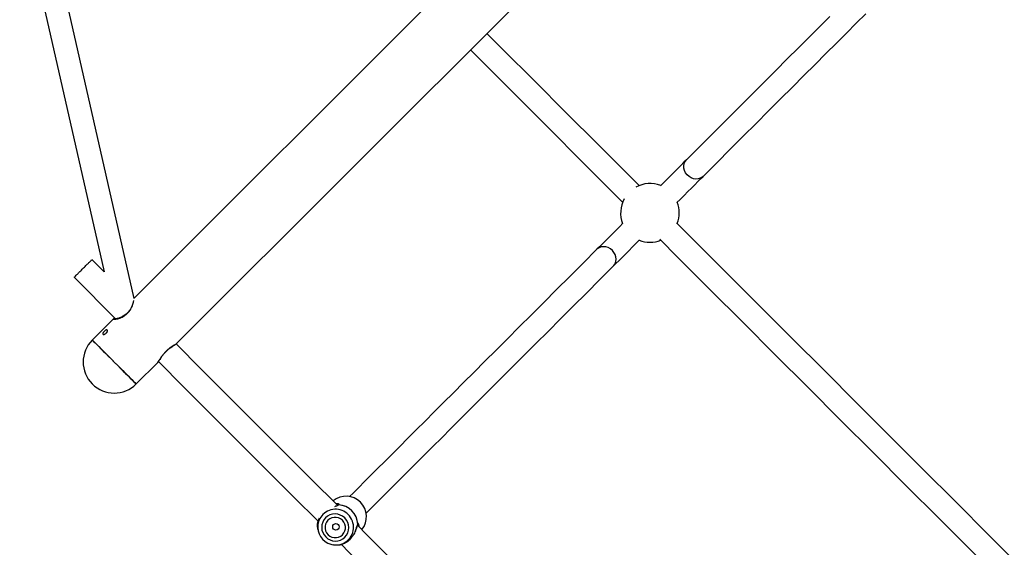
# Model space of a CAD drawing. Units: millimetres. Extents: x 8562 to 25208, y 42620 to 49019.
# Drawn here: x 21424 to 22095, y 46223 to 46583 of the extents above; entities that cross this region are included whole.
import ezdxf

# ---------------------------------------------------------------- set-up
doc = ezdxf.new("R2010")
doc.units = ezdxf.units.MM
doc.header["$LTSCALE"] = 200

msp = doc.modelspace()

# ---------------------------------------------------------------- linework, layer by layer
at = {"color": 7, "linetype": 'Continuous', "lineweight": 25}
for p, q in [((21911.51, 46802.99), (21501.85, 46393.33)), ((21531.04, 46362.56), (21942.28, 46773.8)), ((21501.93, 46393.01), (21439.52, 46668.49)), ((21423.91, 46664.97), (21481.4, 46411.2)), ((21481.4, 46411.2), (21473.02, 46419.58)), ((21461.01, 46407.55), (21489.27, 46379.28)), ((21488.62, 46379.93), (21488.01, 46379.48)), ((21488.04, 46379.51), (21473.33, 46364.81)), ((21488.09, 46379.53), (21488.05, 46379.5)), ((21503.32, 46334.83), (21518.02, 46349.53)), ((21518.04, 46349.58), (21518, 46349.55)), ((21503.24, 46334.9), (21503.32, 46334.83)), ((21640.78, 46252.4), (21640.78, 46252.4)), ((21640.47, 46252.21), (21640.06, 46251.99)), ((21654.31, 46238.87), (21654.31, 46238.86)), ((21627.1, 46235.76), (21627.33, 46234.74)), ((21636.66, 46225.41), (21637.68, 46225.18))]:
    msp.add_line(p, q, dxfattribs=at)
at = {"color": 1, "linetype": 'Continuous', "lineweight": 25}
msp.add_line((21640.91, 46252.43), (21641.16, 46252.45), dxfattribs=at)
at = {"color": 7, "linetype": 'Continuous', "lineweight": 25, "flags": 128}
for points in [[(21975.98, 46585.37), (21969.07, 46578.47), (21961.93, 46571.33), (21954.57, 46563.96), (21946.97, 46556.37), (21939.16, 46548.55), (21931.11, 46540.51), (21922.85, 46532.24), (21914.36, 46523.76), (21905.65, 46515.05), (21896.73, 46506.12), (21887.58, 46496.98), (21878.22, 46487.62)], [(21889.54, 46476.31), (21898.9, 46485.66), (21908.04, 46494.81), (21916.97, 46503.73), (21925.67, 46512.44), (21934.16, 46520.93), (21942.43, 46529.2), (21950.47, 46537.24), (21958.29, 46545.06), (21965.88, 46552.65), (21973.25, 46560.02), (21980.38, 46567.15), (21987.29, 46574.06), (21993.97, 46580.74), (22000.41, 46587.18)], [(21846.07, 46470.08), (21839.89, 46476.26), (21818.1, 46498.06), (21796.38, 46519.77), (21774.75, 46541.41), (21753.2, 46562.95), (21742.32, 46573.83)], [(21731, 46562.52), (21741.91, 46551.61), (21763.46, 46530.07), (21785.09, 46508.43), (21806.81, 46486.72), (21828.61, 46464.92), (21834.76, 46458.77)], [(21878.22, 46487.62), (21876.56, 46485.96), (21874.68, 46484.08), (21872.6, 46481.99), (21870.33, 46479.73), (21867.89, 46477.29), (21865.3, 46474.7), (21862.58, 46471.97), (21860.44, 46469.84)], [(21871.75, 46458.52), (21873.89, 46460.66), (21876.61, 46463.38), (21879.2, 46465.97), (21881.64, 46468.41), (21883.91, 46470.68), (21885.99, 46472.76), (21887.87, 46474.64), (21889.54, 46476.31)], [(21835, 46444.4), (21832.87, 46442.26), (21830.14, 46439.54), (21827.55, 46436.95), (21825.11, 46434.51), (21822.84, 46432.24), (21820.76, 46430.16), (21818.88, 46428.28), (21817.22, 46426.62)], [(22100.63, 46215.52), (22084.29, 46231.86), (22061.77, 46254.38), (22039.3, 46276.85), (22016.89, 46299.26), (21994.54, 46321.61), (21972.24, 46343.91), (21950.01, 46366.14), (21927.85, 46388.31), (21905.75, 46410.4), (21883.72, 46432.43), (21871.36, 46444.79)], [(21860.04, 46433.48), (21872.44, 46421.09), (21894.46, 46399.06), (21916.56, 46376.96), (21938.73, 46354.8), (21960.96, 46332.57), (21983.25, 46310.27), (22005.61, 46287.92), (22028.02, 46265.51), (22050.48, 46243.04), (22073, 46220.52), (22089.32, 46204.21)], [(21828.53, 46415.3), (21830.2, 46416.97), (21832.08, 46418.84), (21834.16, 46420.93), (21836.43, 46423.2), (21838.87, 46425.64), (21841.46, 46428.23), (21844.18, 46430.95), (21846.32, 46433.09)], [(21817.22, 46426.62), (21807.86, 46417.26), (21798.72, 46408.11), (21789.79, 46399.19), (21781.08, 46390.48), (21772.6, 46381.99), (21764.33, 46373.73), (21756.29, 46365.68), (21748.47, 46357.86), (21740.88, 46350.27), (21733.51, 46342.91), (21726.37, 46335.77), (21719.46, 46328.86), (21712.79, 46322.19), (21706.34, 46315.74), (21700.13, 46309.53), (21694.16, 46303.55), (21688.41, 46297.81), (21682.91, 46292.31), (21677.64, 46287.04), (21672.61, 46282.01), (21667.82, 46277.22), (21663.27, 46272.67), (21658.96, 46268.36), (21654.89, 46264.29), (21651.06, 46260.46), (21648.71, 46258.11)], [(21660.03, 46246.8), (21662.38, 46249.15), (21666.2, 46252.97), (21670.27, 46257.04), (21674.58, 46261.35), (21679.13, 46265.9), (21683.92, 46270.69), (21688.95, 46275.72), (21694.22, 46280.99), (21699.73, 46286.5), (21705.47, 46292.24), (21711.45, 46298.22), (21717.66, 46304.43), (21724.1, 46310.87), (21730.78, 46317.55), (21737.69, 46324.46), (21744.82, 46331.59), (21752.19, 46338.96), (21759.78, 46346.55), (21767.6, 46354.37), (21775.64, 46362.41), (21783.91, 46370.68), (21792.4, 46379.17), (21801.1, 46387.87), (21810.03, 46396.8), (21819.17, 46405.94), (21828.53, 46415.3)], [(21473.33, 46364.81), (21473.33, 46364.81), (21473.47, 46364.68)], [(21473.33, 46364.81), (21473.34, 46364.81), (21473.54, 46364.61), (21473.98, 46364.17), (21474.67, 46363.48), (21475.6, 46362.55), (21476.74, 46361.41), (21478.08, 46360.07), (21479.59, 46358.55), (21481.26, 46356.89), (21483.05, 46355.1), (21484.92, 46353.23), (21486.86, 46351.29), (21488.82, 46349.33), (21490.77, 46347.38), (21492.68, 46345.47), (21494.51, 46343.64), (21496.24, 46341.91), (21497.84, 46340.31), (21499.27, 46338.88), (21500.51, 46337.64), (21501.55, 46336.6), (21502.36, 46335.79), (21502.92, 46335.22), (21503.24, 46334.9)], [(21473.47, 46364.68), (21473.86, 46364.29), (21474.5, 46363.65), (21475.38, 46362.77), (21476.47, 46361.68), (21477.77, 46360.38), (21479.25, 46358.9), (21480.89, 46357.26), (21482.65, 46355.5), (21484.51, 46353.64), (21486.43, 46351.72), (21488.39, 46349.76), (21490.35, 46347.8), (21492.27, 46345.88), (21494.12, 46344.03), (21495.88, 46342.27), (21497.5, 46340.65), (21498.97, 46339.18), (21500.26, 46337.89), (21501.34, 46336.81), (21502.2, 46335.95), (21502.82, 46335.33), (21503.2, 46334.95), (21503.32, 46334.83)], [(21640.4, 46252.2), (21622.79, 46269.81), (21585.3, 46307.3), (21547.84, 46344.76), (21530.47, 46362.13)], [(21518.42, 46350.14), (21535.83, 46332.73), (21573.29, 46295.27), (21610.78, 46257.78), (21627.25, 46241.3)], [(21643.8, 46241.88), (21642.57, 46242.86), (21641.17, 46243.54), (21639.65, 46243.9), (21638.09, 46243.91), (21636.57, 46243.57), (21635.17, 46242.91), (21633.96, 46241.94), (21633, 46240.73), (21632.33, 46239.33), (21631.99, 46237.81), (21632, 46236.26), (21632.36, 46234.74), (21633.04, 46233.33), (21634.02, 46232.1), (21635.24, 46231.12), (21636.65, 46230.44), (21638.17, 46230.08), (21639.73, 46230.07), (21641.25, 46230.41), (21642.65, 46231.08), (21643.86, 46232.04), (21644.82, 46233.25), (21645.49, 46234.65), (21645.83, 46236.17), (21645.82, 46237.73), (21645.46, 46239.25), (21644.78, 46240.66), (21643.8, 46241.88)], [(21627.1, 46235.76), (21627.08, 46235.82), (21626.78, 46238.06)], [(21895.33, 45997.26), (21885.95, 46006.65), (21848.29, 46044.31), (21810.65, 46081.95), (21773.03, 46119.57), (21735.43, 46157.17), (21697.85, 46194.74), (21660.31, 46232.29), (21654.06, 46238.53)], [(21639.97, 46224.86), (21637.73, 46225.17), (21637.68, 46225.18)], [(21643.2, 46225.35), (21648.3, 46220.26), (21685.84, 46182.71), (21723.42, 46145.14), (21761.01, 46107.54), (21798.64, 46069.92), (21836.28, 46032.28), (21873.94, 45994.62), (21881.24, 45987.32)]]:
    msp.add_lwpolyline(points, dxfattribs=at)
at = {"color": 1, "linetype": 'Continuous', "lineweight": 25, "flags": 128}
for points in [[(21889.54, 46476.31), (21888.98, 46475.81), (21887.68, 46475.04), (21886.21, 46474.6), (21884.63, 46474.5), (21883.02, 46474.75), (21881.44, 46475.34), (21879.98, 46476.23), (21878.7, 46477.4), (21877.66, 46478.77), (21876.92, 46480.3), (21876.5, 46481.91), (21876.42, 46483.51), (21876.7, 46485.05), (21877.31, 46486.44), (21878.22, 46487.62)], [(21827.76, 46425.84), (21826.43, 46426.94), (21824.93, 46427.76), (21823.34, 46428.27), (21821.72, 46428.43), (21820.16, 46428.24), (21818.73, 46427.72), (21817.49, 46426.87), (21817.22, 46426.62)], [(21828.53, 46415.3), (21828.79, 46415.57), (21829.63, 46416.81), (21830.16, 46418.25), (21830.35, 46419.81), (21830.18, 46421.42), (21829.68, 46423.01), (21828.86, 46424.51), (21827.76, 46425.84)], [(21645.38, 46243.47), (21643.98, 46244.62), (21642.38, 46245.48), (21640.65, 46246.02), (21638.85, 46246.21), (21637.06, 46246.04), (21635.33, 46245.53), (21633.74, 46244.69), (21632.35, 46243.55), (21631.22, 46242.16), (21630.37, 46240.57), (21629.86, 46238.85), (21629.69, 46237.05), (21629.88, 46235.25), (21630.42, 46233.52), (21631.28, 46231.92), (21632.43, 46230.52), (21633.84, 46229.36), (21635.44, 46228.5), (21637.17, 46227.97), (21638.97, 46227.78), (21640.76, 46227.94), (21642.49, 46228.46), (21644.08, 46229.3), (21645.47, 46230.44), (21646.6, 46231.82), (21647.44, 46233.41), (21647.96, 46235.14), (21648.12, 46236.94), (21647.94, 46238.73), (21647.4, 46240.47), (21646.54, 46242.06), (21645.38, 46243.47)]]:
    msp.add_lwpolyline(points, dxfattribs=at)
at = {"color": 7, "linetype": 'Continuous', "lineweight": 25}
msp.add_circle((21639.42, 46237.51), 2.24, dxfattribs=at)
for centre, radius, start, end in [((21853.38, 46451.46), 20, 68.57818, 118.70116), ((21853.38, 46451.46), 20, 151.29884, 201.42182), ((21853.38, 46451.46), 20, 338.57818, 21.42182), ((21853.38, 46451.46), 20, 248.57818, 291.42182), ((21488.33, 46349.82), 21.2, 135, 315), ((21646.32, 46244.41), 13.91, 320.438, 129.5627), ((21641.12, 46251.46), 1, 102.51069, 131.10942), ((21640.36, 46238.44), 14.01, 3.24981, 86.75019), ((21640.37, 46238.45), 14.02, 3.24884, 86.75168), ((21639.3, 46237.37), 12.26, 141.48981, 304.3542), ((21653.38, 46239.21), 1, 319.73698, 347.16154)]:
    msp.add_arc(centre, radius, start, end, dxfattribs=at)
at = {"color": 1, "linetype": 'Continuous', "lineweight": 25}
for centre, radius, start, end in [((21641.23, 46252.39), 0.0883, 138.67208, 156.68869), ((21639.1, 46237.3), 12.15, 44.59376, 140.62359), ((21639.23, 46237.18), 12.14, 305.14291, 45.42412), ((21654.31, 46239.31), 0.0822, 292.8202, 312.2356)]:
    msp.add_arc(centre, radius, start, end, dxfattribs=at)
at = {"color": 7, "linetype": 'Continuous', "lineweight": 25}
for points, knots in [([(21461.04, 46407.56), (21461.03, 46407.55), (21460.93, 46407.45), (21461.38, 46407.9), (21462.4, 46408.92), (21464.02, 46410.54), (21465.96, 46412.48), (21468.01, 46414.53), (21469.94, 46416.46), (21471.56, 46418.08), (21472.61, 46419.13), (21473.1, 46419.62), (21473.01, 46419.53), (21472.99, 46419.51)], [0, 0, 0, 0, 0.008823, 0.118834, 0.228787, 0.337989, 0.446102, 0.553238, 0.659995, 0.767068, 0.875049, 0.984115, 1, 1, 1, 1]), ([(21501.11, 46390.06), (21501.09, 46389.98), (21501.03, 46389.75), (21500.87, 46389.21), (21500.64, 46388.53), (21500.31, 46387.71), (21499.79, 46386.58), (21498.94, 46385.15), (21497.81, 46383.71), (21496.5, 46382.45), (21495.15, 46381.46), (21493.41, 46380.46), (21491.73, 46379.79), (21490.33, 46379.41), (21489.47, 46379.24), (21489.09, 46379.27), (21489.15, 46379.21), (21489.16, 46379.2)], [0, 0, 0, 0, 0.026501, 0.07612, 0.113201, 0.154107, 0.223654, 0.303215, 0.38778, 0.467524, 0.5424, 0.613206, 0.754939, 0.832179, 0.913013, 0.990198, 1, 1, 1, 1]), ([(21482.85, 46369.44), (21482.74, 46369.34), (21482.47, 46369.09), (21481.98, 46368.79), (21481.45, 46368.59), (21481, 46368.57), (21480.69, 46368.72), (21480.55, 46369.01), (21480.61, 46369.43), (21480.84, 46369.92), (21481.21, 46370.43), (21481.68, 46370.93), (21482.2, 46371.34), (21482.7, 46371.62), (21483.14, 46371.74), (21483.48, 46371.67), (21483.68, 46371.42), (21483.72, 46371.01), (21483.59, 46370.5), (21483.3, 46369.95), (21483, 46369.61), (21482.85, 46369.44)], [0, 0, 0, 0, 0.0351038, 0.0888513, 0.1425465, 0.1960069, 0.2494628, 0.3031474, 0.3569185, 0.4105152, 0.4639625, 0.5174807, 0.5712063, 0.6249594, 0.6784654, 0.7319116, 0.7855116, 0.8392769, 0.8929508, 0.9464795, 1, 1, 1, 1]), ([(21483.19, 46369.86), (21483.17, 46369.84), (21482.97, 46369.7), (21482.7, 46369.43), (21482.51, 46369.19), (21482.44, 46369.11)], [0, 0, 0, 0, 0.09016, 0.708683, 1, 1, 1, 1]), ([(21517.99, 46349.5), (21518.31, 46349.92), (21518.91, 46350.71), (21519.98, 46352.52), (21521.29, 46354.37), (21522.92, 46356.35), (21524.87, 46358.22), (21527.14, 46359.95), (21529.06, 46361.17), (21530.43, 46362.05), (21530.85, 46362.4), (21531.07, 46362.59)], [0, 0, 0, 0, 0.1288, 0.245726, 0.355553, 0.461143, 0.563251, 0.6772, 0.821771, 0.906757, 1, 1, 1, 1]), ([(21531.03, 46362.57), (21530.96, 46362.5), (21530.78, 46362.31), (21530.09, 46361.86), (21529.06, 46361.22), (21527.8, 46360.43), (21526.4, 46359.47), (21524.95, 46358.35), (21524.02, 46357.46), (21523.55, 46357.02)], [0, 0, 0, 0, 0.088061, 0.243166, 0.397296, 0.550075, 0.70147, 0.851155, 1, 1, 1, 1]), ([(21626.78, 46238.06), (21626.78, 46238.13), (21626.79, 46238.3), (21626.82, 46239.07), (21626.96, 46240.1), (21627.27, 46241.59), (21627.88, 46242.85), (21628.26, 46243.64)], [0, 0, 0, 0, 0.165966, 0.34379, 0.519389, 0.697207, 1, 1, 1, 1]), ([(21652.73, 46235), (21652.69, 46234.91), (21652.3, 46233.84), (21651.44, 46232.08), (21650.04, 46230.06), (21648.8, 46228.66), (21647.44, 46227.46), (21646.01, 46226.5), (21644.58, 46225.79), (21642.8, 46225.16), (21641.25, 46224.92), (21640.21, 46224.87), (21640.05, 46224.86), (21639.97, 46224.86)], [0, 0, 0, 0, 0.015657, 0.180466, 0.264862, 0.348301, 0.431749, 0.516133, 0.598506, 0.681549, 0.842751, 0.924226, 1, 1, 1, 1]), ([(21652.68, 46234.83), (21652.98, 46235.64), (21653.43, 46236.88), (21653.83, 46238.08), (21654.03, 46238.39), (21654.13, 46238.55)], [0, 0, 0, 0, 0.497735, 0.75433, 1, 1, 1, 1])]:
    msp.add_open_spline(points, degree=3, knots=knots, dxfattribs=at)
at = {"color": 1, "linetype": 'Continuous', "lineweight": 25}
for points, knots in [([(21488.05, 46379.5), (21487.98, 46379.44), (21487.76, 46379.24), (21487.81, 46379.05), (21488.19, 46378.92), (21488.97, 46378.94), (21490.06, 46379.12), (21491.4, 46379.48), (21492.89, 46380.03), (21494.47, 46380.81), (21496.03, 46381.83), (21497.49, 46383.09), (21498.76, 46384.55), (21499.78, 46386.12), (21500.55, 46387.7), (21501.1, 46389.2), (21501.45, 46390.51), (21501.61, 46391.38), (21501.61, 46391.68), (21501.61, 46391.73)], [0, 0, 0, 0, 0.029136, 0.09428, 0.159404, 0.224642, 0.289149, 0.353503, 0.417833, 0.480247, 0.542859, 0.605117, 0.666842, 0.730016, 0.792956, 0.856718, 0.920766, 0.985632, 1, 1, 1, 1]), ([(21523.55, 46357.02), (21523.11, 46356.56), (21522.22, 46355.62), (21521.1, 46354.16), (21520.14, 46352.77), (21519.35, 46351.51), (21518.71, 46350.48), (21518.27, 46349.81), (21518.09, 46349.64), (21518.04, 46349.58)], [0, 0, 0, 0, 0.151581, 0.303699, 0.457444, 0.612042, 0.768765, 0.925929, 1, 1, 1, 1]), ([(21638.56, 46251.38), (21638.85, 46251.48), (21639.61, 46251.75), (21640.53, 46252.04), (21640.95, 46252.3), (21641.15, 46252.43)], [0, 0, 0, 0, 0.237844, 0.632777, 1, 1, 1, 1]), ([(21641.16, 46252.45), (21641.41, 46252.52), (21641.89, 46252.67), (21641.55, 46252.96), (21640.66, 46253.2), (21639.79, 46253.2), (21639.4, 46253.2)], [0, 0, 0, 0, 0.255502, 0.515935, 0.77824, 1, 1, 1, 1]), ([(21641.15, 46252.43), (21641.06, 46252.43), (21640.87, 46252.43), (21640.63, 46252.35), (21640.52, 46252.24), (21640.48, 46252.2)], [0, 0, 0, 0, 0.345488, 0.77875, 1, 1, 1, 1]), ([(21654.35, 46239.23), (21654.22, 46239.03), (21653.96, 46238.62), (21653.6, 46237.51), (21653.21, 46236.29), (21652.88, 46235.4), (21652.73, 46235)], [0, 0, 0, 0, 0.250343, 0.518556, 0.783415, 1, 1, 1, 1]), ([(21654.11, 46238.56), (21654.15, 46238.6), (21654.27, 46238.71), (21654.35, 46238.95), (21654.35, 46239.15), (21654.35, 46239.23)], [0, 0, 0, 0, 0.2306537, 0.6585768, 1, 1, 1, 1]), ([(21654.37, 46239.25), (21654.37, 46239.14), (21654.36, 46238.96), (21654.29, 46238.77), (21654.23, 46238.7), (21654.22, 46238.69)], [0, 0, 0, 0, 0.537577, 0.92459, 1, 1, 1, 1]), ([(21655.12, 46237.48), (21655.12, 46237.88), (21655.12, 46238.74), (21654.87, 46239.63), (21654.58, 46239.98), (21654.44, 46239.49), (21654.37, 46239.25)], [0, 0, 0, 0, 0.221519, 0.484042, 0.744525, 1, 1, 1, 1])]:
    msp.add_open_spline(points, degree=3, knots=knots, dxfattribs=at)

doc.saveas('drawing.dxf')
